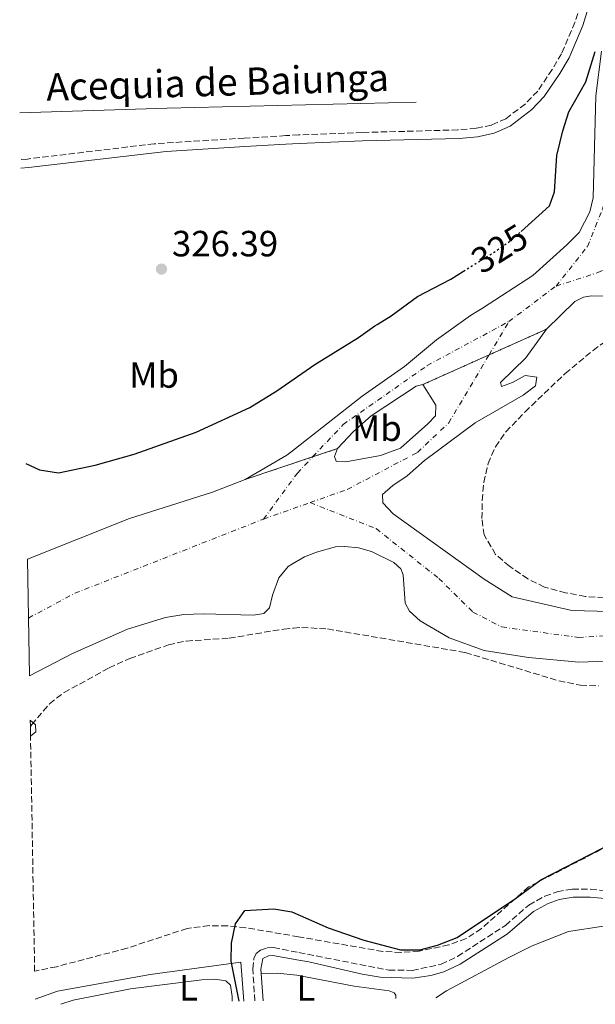
# Model space of a CAD drawing. Units: metres. Extents: x 621740 to 625215, y 4692481 to 4694853.
# Drawn here: x 621775 to 621933, y 4692481 to 4692751 of the extents above; entities that cross this region are included whole.
import ezdxf
from ezdxf.enums import TextEntityAlignment as Align

# ---------------------------------------------------------------- set-up
doc = ezdxf.new("R2010")
doc.units = ezdxf.units.M
doc.header["$MEASUREMENT"] = 0
for name, pattern in [('DGN Style 3', [2.435890702152634, 1.739921930109024, -0.6959687720436097]), ('DGN Style 4', [2.7856150101045474, 1.391937544087219, -0.6959687720436097, 0.001739921930109024, -0.6959687720436097]), ('DGN Style 5', [1.217945351076317, 0.5219765790327072, -0.6959687720436097])]:
    doc.linetypes.add(name, pattern=pattern)
for name, color, linetype, lineweight in [('Acequia de obra', 4, 'Continuous', 0), ('acequia lineal', 4, 'Continuous', 0), ('Camino', 7, 'DGN Style 3', 0), ('Cauce permanente', 151, 'Continuous', 13), ('Cauce permanente (área)', 142, 'Continuous', 13), ('Cierre de cauce', 142, 'DGN Style 5', 0), ('Cota de curva de nivel directora', 7, 'Continuous', 0), ('Cota de punto acotado terreno', 7, 'Continuous', 0), ('Curva de nivel directora', 30, 'Continuous', 30), ('Curva de nivel directora no vista', 30, 'DGN Style 5', 30), ('Eje cauce permanente (área)', 70, 'DGN Style 4', 0), ('Etiqueta de uso rústico', 92, 'Continuous', 0), ('Línea de cambio de uso (parcela vista)', 92, 'Continuous', 0), ('Margen derecho', 7, 'Continuous', 0), ('Punto acotado terreno (símbolo)', 7, 'Continuous', 0), ('Zona arbolada', 92, 'DGN Style 3', 0)]:
    doc.layers.add(name, color=color, linetype=linetype, lineweight=lineweight)
doc.styles.add('Style-Arial', font='arial.ttf')

# ---------------------------------------------------------------- blocks, each defined once
blk = doc.blocks.new('5PATER')
at = {"layer": 'Punto acotado terreno (símbolo)', "linetype": 'Continuous', "lineweight": 0}
h = blk.add_hatch(color=51, dxfattribs=at)
edge = h.paths.add_edge_path()
edge.add_ellipse((0, 0), major_axis=(-0.1095731443231308, -0.1110710700762829), ratio=0.9994222409660317, start_angle=0, end_angle=360)

msp = doc.modelspace()

# ---------------------------------------------------------------- linework, layer by layer
at = {"layer": 'Acequia de obra', "color": 4, "linetype": 'Continuous', "lineweight": 0}
for points in [[(621775.0199999996, 4692725.180000001, 325.7799999999988), (621815.4600000001, 4692726.439999999, 326.179999999993), (621861.0599999996, 4692727.49, 326.0500000000029), (621883.8300000001, 4692728.060000001, 325.5800000000018)], [(621836.5300000003, 4692481.41, 325.2899999999936), (621835.6799999997, 4692492.08, 325.0500000000029), (621810.8799999999, 4692488.730000001, 325.0200000000041), (621785.4400000004, 4692484.15, 325.0200000000041), (621779.2599999999, 4692481.980000001, 325.0200000000041)]]:
    msp.add_polyline3d(points, dxfattribs=at)
at = {"layer": 'Camino', "color": 7, "linetype": 'DGN Style 3', "lineweight": 0}
for points in [[(621928.8999999971, 4692754.75, 327.6199999999953), (621927.4499999987, 4692749.960000004, 327.2799999999989), (621923.7399999984, 4692741.330000003, 326.7700000000042), (621921.1900000002, 4692737.039999999, 326.4900000000054), (621917.2100000017, 4692731.140000001, 326.270000000004), (621913.7499999994, 4692727.539999999, 325.9299999999931), (621908.480000001, 4692723.550000002, 325.9299999999931), (621904.5399999982, 4692721.809999999, 325.7599999999948), (621900.3099999991, 4692720.899999999, 325.7599999999948), (621895.3299999969, 4692720.470000001, 325.7599999999948), (621869.0599999991, 4692719.760000004, 325.8200000000071), (621851.6499999971, 4692719.100000001, 326.3300000000019), (621848.0399999993, 4692718.890000002, 326.2200000000011), (621836.6600000003, 4692718.230000002, 325.8899999999995), (621811.949999998, 4692716.660000001, 325.8899999999995), (621777.1900000009, 4692712.480000001, 325.8899999999995), (621775.2499999985, 4692712.289999999, 325.8899999999995)], [(621839.579999997, 4692481.470000001, 325.1999999999971), (621839.0000000005, 4692490.25, 325.1499999999941), (621839.3099999988, 4692493.080000003, 325.1499999999941), (621839.9400000013, 4692494.460000001, 325.1499999999941), (621841.0799999969, 4692495.4, 325.0099999999947), (621842.9099999998, 4692496.02, 325.0099999999947), (621844.7199999979, 4692496.090000001, 324.8800000000047), (621851.6499999971, 4692494.730000001, 324.9100000000036), (621876.339999999, 4692489.899999999, 325.0099999999947), (621882.7699999998, 4692489.850000002, 325.3500000000059), (621890.729999999, 4692491.510000004, 325.3500000000059), (621895.2300000008, 4692493.670000004, 325.3500000000059), (621908.359999998, 4692502.180000001, 325.3500000000059), (621914.7699999985, 4692507.780000002, 325.3500000000059), (621919.1400000005, 4692510.199999999, 325.3500000000059), (621922.5500000014, 4692511.430000001, 325.3500000000059), (621926.7499999991, 4692512.149999999, 325.3500000000059), (621931.7499999992, 4692512.140000002, 325.3500000000059), (621943.8099999981, 4692510.860000002, 325.3500000000059)]]:
    msp.add_polyline3d(points, dxfattribs=at)
at = {"layer": 'Cauce permanente', "color": 151, "linetype": 'Continuous', "lineweight": 13}
for points in [[(621937.4800000006, 4692674.810000001, 322.1300000000047), (621931.9500000002, 4692674.91, 322.1300000000047), (621929.79, 4692674.57, 322.1300000000047), (621927.3899999997, 4692673.359999999, 322.1300000000047), (621919.6100000005, 4692665.779999999, 322.1300000000047), (621903.8700000001, 4692658.730000001, 322), (621885.7199999997, 4692650.609999999, 321.8500000000058), (621883.8300000001, 4692650.109999999, 321.8500000000058), (621871.54, 4692642, 321.8500000000058), (621866.6200000001, 4692637.689999999, 321.8500000000058), (621862.2699999996, 4692633, 321.8500000000058), (621855.4299999997, 4692630.720000001, 321.6699999999983), (621836.8899999997, 4692624.539999999, 321.179999999993), (621848.3499999996, 4692631.24, 321.179999999993), (621849.4400000004, 4692632.08, 321.2100000000065), (621869.0499999998, 4692647.390000001, 321.8500000000058), (621880.6900000004, 4692655.539999999, 321.8500000000058), (621889.4100000003, 4692662.84, 321.2299999999959), (621898.7599999999, 4692669.550000001, 321.7299999999959), (621902.04, 4692671.57, 322.070000000007), (621915.8700000001, 4692680.550000001, 322.070000000007), (621925.25, 4692688.949999999, 322.070000000007), (621928.5599999996, 4692692.33, 322.070000000007), (621931.5199999996, 4692697.980000001, 322.070000000007), (621932.4699999997, 4692701.850000001, 322.070000000007), (621933.1799999997, 4692729.810000001, 322.070000000007)], [(621943.7699999996, 4692575, 322.4700000000012), (621928.5099999999, 4692574.42, 322.4700000000012), (621914.7100000001, 4692575.66, 322.4700000000012), (621902.5099999999, 4692577.630000001, 322.4700000000012), (621892.9500000002, 4692581.109999999, 322.4700000000012), (621884.9400000004, 4692585.720000001, 321.8500000000058), (621882, 4692588.439999999, 321.8500000000058), (621880.8399999999, 4692590.619999999, 321.8500000000058), (621880.3300000001, 4692598.369999999, 321.8500000000058), (621879.6900000004, 4692600.060000001, 321.8500000000058), (621877.7100000001, 4692601.730000001, 321.8500000000058), (621871.5700000003, 4692604.789999999, 321.679999999993), (621867.9800000006, 4692605.82, 321.679999999993), (621864.2699999996, 4692606.130000001, 321.5099999999948), (621861.6900000004, 4692606.02, 321.5099999999948), (621856.4500000002, 4692604.619999999, 321.179999999993), (621853.1799999997, 4692603.300000001, 321.179999999993), (621849.9299999997, 4692601.380000001, 321.179999999993), (621848.75, 4692600.689999999, 321.179999999993), (621846.1699999999, 4692597.529999999, 321.179999999993), (621844.3899999997, 4692592.84, 321.179999999993), (621843.5499999998, 4692589.34, 321.179999999993), (621842.0099999999, 4692587.810000001, 321.179999999993), (621839.2199999997, 4692587.34, 321.179999999993), (621825.4299999997, 4692587.710000001, 321.179999999993), (621820.0599999996, 4692587.449999999, 321.179999999993), (621815.0199999996, 4692586.640000001, 321.179999999993), (621804.5700000003, 4692583.51, 321.179999999993), (621789.54, 4692576.83, 321.179999999993), (621777.7199999997, 4692570.680000001, 321.179999999993), (621777.1600000003, 4692602.720000001, 321.179999999993), (621805.1299999999, 4692613.859999999, 321.179999999993), (621827.9199999999, 4692621.050000001, 321.179999999993), (621836.8899999997, 4692624.539999999, 321.179999999993), (621855.4299999997, 4692630.720000001, 321.6699999999983), (621862.2699999996, 4692633, 321.8500000000058), (621861.4800000006, 4692630.83, 321.8500000000058), (621861.8899999997, 4692629.57, 321.8500000000058), (621864.5099999999, 4692629.369999999, 321.8500000000058), (621874.0199999996, 4692631.109999999, 321.8500000000058), (621879.5700000003, 4692633.119999999, 321.8500000000058), (621887.0999999996, 4692639.77, 321.8500000000058), (621889.1600000003, 4692642.039999999, 321.8500000000058), (621889.2100000001, 4692644.939999999, 321.8500000000058), (621885.7199999997, 4692650.609999999, 321.8500000000058), (621903.8700000001, 4692658.730000001, 322), (621919.6100000005, 4692665.779999999, 322.1300000000047), (621913.9500000002, 4692657.949999999, 322.1300000000047), (621906.9699999997, 4692651.130000001, 322.1300000000047), (621907.3099999996, 4692650.100000001, 322.1300000000047), (621910.29, 4692651.119999999, 322.1300000000047), (621913.75, 4692653.09, 322.1300000000047), (621917, 4692652.640000001, 322.1300000000047), (621916.5899999999, 4692650.199999999, 322.1300000000047), (621913.2699999996, 4692647.640000001, 322.1300000000047), (621900.0800000001, 4692640.100000001, 322.1300000000047), (621886.1299999999, 4692629.710000001, 321.8500000000058), (621881.3799999999, 4692625.560000001, 321.8500000000058), (621877.4199999999, 4692622.880000001, 321.8500000000058), (621874.6100000005, 4692620.380000001, 321.8500000000058), (621874.6600000003, 4692618.180000001, 321.8500000000058), (621877.54, 4692615.15, 321.8500000000058), (621902.5099999999, 4692597.189999999, 321.8500000000058), (621910.2199999997, 4692592.369999999, 321.8500000000058), (621926.5599999996, 4692588.58, 321.8500000000058), (621940.5099999999, 4692588.27, 321.8500000000058)]]:
    msp.add_polyline3d(points, dxfattribs=at)
msp.add_polyline3d([(621778, 4692554.08, 321.179999999993), (621777.9600000001, 4692556.77, 331.2599999999948), (621777.9299999997, 4692558.480000001, 321.179999999993), (621779.3300000001, 4692557.189999999, 321.179999999993), (621779.4199999999, 4692555.310000001, 321.179999999993)], close=True, dxfattribs=at)
at = {"layer": 'Cauce permanente (área)', "color": 142, "linetype": 'Continuous', "lineweight": 13, "flags": 128}
for points, elevation in [([(621885.7199999997, 4692650.609999999), (621889.2100000001, 4692644.939999999), (621889.1600000003, 4692642.039999999), (621887.0999999996, 4692639.77), (621879.5700000003, 4692633.119999999), (621874.0199999996, 4692631.109999999), (621864.5099999999, 4692629.369999999), (621861.8899999997, 4692629.57), (621861.4800000006, 4692630.83), (621862.2699999996, 4692633)], 321.8500000000059), ([(621862.2699999996, 4692633), (621866.6200000001, 4692637.689999999), (621871.54, 4692642), (621883.8300000001, 4692650.109999999), (621885.7199999997, 4692650.609999999)], 321.8500000000058), ([(621777.1600000003, 4692602.720000001), (621805.1299999999, 4692613.859999999), (621827.9199999999, 4692621.050000001), (621836.8899999997, 4692624.539999999)], 321.179999999993), ([(621778, 4692554.08), (621779.4199999999, 4692555.310000001), (621779.3300000001, 4692557.189999999), (621777.9299999997, 4692558.480000001)], 321.179999999993)]:
    msp.add_lwpolyline(points, dxfattribs=dict(at, elevation=elevation))
at = {"layer": 'Cauce permanente (área)', "color": 142, "linetype": 'Continuous', "lineweight": 13}
for points in [[(621836.8899999997, 4692624.539999999, 321.179999999993), (621848.3499999996, 4692631.24, 321.179999999993), (621849.4400000004, 4692632.08, 321.2100000000065), (621869.0499999998, 4692647.390000001, 321.8500000000058), (621880.6900000004, 4692655.539999999, 321.8500000000058), (621889.4100000003, 4692662.84, 321.2299999999959), (621898.7599999999, 4692669.550000001, 321.7299999999959), (621902.04, 4692671.57, 322.070000000007), (621915.8700000001, 4692680.550000001, 322.070000000007), (621925.25, 4692688.949999999, 322.070000000007), (621928.5599999996, 4692692.33, 322.070000000007), (621931.5199999996, 4692697.980000001, 322.070000000007), (621932.4699999997, 4692701.850000001, 322.070000000007), (621933.1799999997, 4692729.810000001, 322.070000000007), (621934.7300000006, 4692742.029999999, 322.4100000000035)], [(621937.4800000006, 4692674.810000001, 322.1300000000047), (621931.9500000002, 4692674.91, 322.1300000000047), (621929.79, 4692674.57, 322.1300000000047), (621927.3899999997, 4692673.359999999, 322.1300000000047), (621919.6100000005, 4692665.779999999, 322.1300000000047)], [(621919.6100000005, 4692665.779999999, 322.1300000000047), (621913.9500000002, 4692657.949999999, 322.1300000000047), (621906.9699999997, 4692651.130000001, 322.1300000000047), (621907.3099999996, 4692650.100000001, 322.1300000000047), (621910.29, 4692651.119999999, 322.1300000000047), (621913.75, 4692653.09, 322.1300000000047), (621917, 4692652.640000001, 322.1300000000047), (621916.5899999999, 4692650.199999999, 322.1300000000047), (621913.2699999996, 4692647.640000001, 322.1300000000047), (621900.0800000001, 4692640.100000001, 322.1300000000047), (621886.1299999999, 4692629.710000001, 321.8500000000058), (621881.3799999999, 4692625.560000001, 321.8500000000058), (621877.4199999999, 4692622.880000001, 321.8500000000058), (621874.6100000005, 4692620.380000001, 321.8500000000058), (621874.6600000003, 4692618.180000001, 321.8500000000058), (621877.54, 4692615.15, 321.8500000000058), (621902.5099999999, 4692597.189999999, 321.8500000000058), (621910.2199999997, 4692592.369999999, 321.8500000000058), (621926.5599999996, 4692588.58, 321.8500000000058), (621940.5099999999, 4692588.27, 321.8500000000058)], [(621777.7199999997, 4692570.680000001, 321.179999999993), (621789.54, 4692576.83, 321.179999999993), (621804.5700000003, 4692583.51, 321.179999999993), (621815.0199999996, 4692586.640000001, 321.179999999993), (621820.0599999996, 4692587.449999999, 321.179999999993), (621825.4299999997, 4692587.710000001, 321.179999999993), (621839.2199999997, 4692587.34, 321.179999999993), (621842.0099999999, 4692587.810000001, 321.179999999993), (621843.5499999998, 4692589.34, 321.179999999993), (621844.3899999997, 4692592.84, 321.179999999993), (621846.1699999999, 4692597.529999999, 321.179999999993), (621848.75, 4692600.689999999, 321.179999999993), (621849.9299999997, 4692601.380000001, 321.179999999993), (621853.1799999997, 4692603.300000001, 321.179999999993), (621856.4500000002, 4692604.619999999, 321.179999999993), (621861.6900000004, 4692606.02, 321.5099999999948), (621864.2699999996, 4692606.130000001, 321.5099999999948), (621867.9800000006, 4692605.82, 321.679999999993), (621871.5700000003, 4692604.789999999, 321.679999999993), (621877.7100000001, 4692601.730000001, 321.8500000000058), (621879.6900000004, 4692600.060000001, 321.8500000000058), (621880.3300000001, 4692598.369999999, 321.8500000000058), (621880.8399999999, 4692590.619999999, 321.8500000000058), (621882, 4692588.439999999, 321.8500000000058), (621884.9400000004, 4692585.720000001, 321.8500000000058), (621892.9500000002, 4692581.109999999, 322.4700000000012), (621902.5099999999, 4692577.630000001, 322.4700000000012), (621914.7100000001, 4692575.66, 322.4700000000012), (621928.5099999999, 4692574.42, 322.4700000000012), (621943.7699999996, 4692575, 322.4700000000012)]]:
    msp.add_polyline3d(points, dxfattribs=at)
at = {"layer": 'Cierre de cauce', "color": 142, "linetype": 'DGN Style 5', "lineweight": 0, "extrusion": (-0.01277571239164928, 0.01008609018759773, 0.9998675172029611), "elevation": 39707.27154002726, "flags": 128}
msp.add_lwpolyline([(621839.0731083298, 4692488.806550733), (621857.219943656, 4692496.925363402), (621857.2235433626, 4692496.926963787), (621872.9639195746, 4692503.977322407)], dxfattribs=at)
at = {"layer": 'Cierre de cauce', "color": 142, "linetype": 'DGN Style 5', "lineweight": 0, "extrusion": (0.3144973168095123, -0.9477409625570362, 0.05365170650668639), "elevation": -4251809.233197493, "flags": 128}
msp.add_lwpolyline([(2068136.836158309, 228767.4926396243), (2068156.374178234, 228767.9832462401), (2068156.379016557, 228767.9833447488), (2068163.589003094, 228768.1636060105)], dxfattribs=at)
at = {"layer": 'Curva de nivel directora', "color": 30, "linetype": 'Continuous', "lineweight": 30, "elevation": 325, "flags": 128}
for points in [[(621912.6499999996, 4692692.600000001), (621920.4500000003, 4692699.61), (621921.8000000004, 4692703.480000002), (621922.4599999997, 4692713.480000001), (621924.0999999981, 4692720.190000001), (621925.7999999991, 4692725.449999999), (621930.4100000003, 4692733.680000001), (621933.0299999999, 4692742.01)], [(621873.1283323595, 4692667.102655664), (621876.9899999995, 4692669.430000002), (621884.1899999991, 4692674.710000001), (621893.3699999988, 4692679.53), (621896.82, 4692681.689999999)], [(621776.6999999991, 4692628.920000001), (621780.4299999997, 4692627.210000001), (621785.6699999989, 4692626.400000002), (621795.7699999998, 4692628.460000004), (621806.4200000003, 4692631.470000002), (621823.4799999993, 4692637.510000001), (621838.2000000002, 4692644.310000001), (621845.6199999988, 4692648.860000002), (621856.0500000003, 4692656.130000002), (621868.0699999989, 4692663.510000001), (621872.5100000001, 4692666.730000001), (621873.1283323595, 4692667.102655664)], [(621835.2599999986, 4692481.390000002), (621833.0799999994, 4692492.350000001), (621833.1500000008, 4692497.350000001), (621834.2899999986, 4692502.57), (621836.859999999, 4692506.310000002), (621844.7999999984, 4692506.720000002), (621849.7400000005, 4692505.930000001), (621859.6800000002, 4692501.470000001), (621869.4599999991, 4692498.150000001), (621879.5099999985, 4692495.449999999), (621884.8599999995, 4692495.490000002), (621889.6999999987, 4692496.730000001), (621895.0699999998, 4692498.9), (621911.1399999985, 4692509.52), (621918.0799999988, 4692514.710000002), (621938.2299999989, 4692525.050000002)]]:
    msp.add_lwpolyline(points, dxfattribs=at)
at = {"layer": 'Curva de nivel directora no vista', "color": 30, "linetype": 'DGN Style 5', "lineweight": 30, "elevation": 325, "flags": 128}
msp.add_lwpolyline([(621896.82, 4692681.689999999), (621906.0800000003, 4692687.490000002), (621910.1799999997, 4692690.380000002), (621912.6499999996, 4692692.600000001)], dxfattribs=at)
at = {"layer": 'Eje cauce permanente (área)', "color": 70, "linetype": 'DGN Style 4', "lineweight": 0, "flags": 128}
for points, elevation in [([(621909.3099999996, 4692667.890000001), (621922.25, 4692677.59)], 322.1000000000058), ([(621777.4400000004, 4692586.52), (621789.9400000004, 4692593.230000001), (621841.9299999997, 4692613.66)], 321.179999999993)]:
    msp.add_lwpolyline(points, dxfattribs=dict(at, elevation=elevation))
at = {"layer": 'Eje cauce permanente (área)', "color": 70, "linetype": 'DGN Style 4', "lineweight": 0, "extrusion": (-0.008316003831430246, -0.002936204002319126, 0.999961110636975), "elevation": -18628.543372739, "flags": 128}
msp.add_lwpolyline([(621823.0983631836, 4692579.190892268), (621835.9289174615, 4692583.720911795)], dxfattribs=at)
at = {"layer": 'Eje cauce permanente (área)', "color": 70, "linetype": 'DGN Style 4', "lineweight": 0}
for points in [[(621922.25, 4692677.59, 322.1000000000058), (621933.6900000004, 4692681.310000001, 322.1100000000006), (622001.9900000002, 4692711.880000001, 322.6199999999953), (622018.3300000001, 4692719.810000001, 322.7700000000041), (622023.6799999997, 4692721.09, 322.7700000000041), (622031.1900000004, 4692721.76, 322.7799999999988), (622043.2199999997, 4692721.83, 322.9700000000012), (622048.25, 4692723.279999999, 322.9600000000065), (622052.8499999996, 4692729.680000001, 323.7100000000065), (622054.6299999999, 4692735.57, 324.4600000000065), (622054.9835000001, 4692738.309699999, 324.5777999999991), (622054.9900000002, 4692738.359999999, 324.5800000000018), (622060.4900000002, 4692766.369999999, 324.6300000000047)], [(621922.25, 4692677.59, 322.1000000000058), (621930.8700000001, 4692688.470000001, 322.0800000000018), (621935, 4692698.75, 322.070000000007), (621935.7999999998, 4692702, 322.070000000007), (621935.4500000002, 4692711.560000001, 322.070000000007), (621935.6799999997, 4692725.359999999, 322.1300000000047), (621937.2699999996, 4692737.630000001, 324.570000000007), (621940.2000000002, 4692749.27, 324.9700000000012)], [(621841.9299999997, 4692613.66, 321.179999999993), (621851.2400000002, 4692626.279999999, 321.25), (621855.4254000002, 4692630.718499999, 321.4064999999973), (621863.8099999996, 4692639.609999999, 321.7200000000012), (621886.8799999999, 4692655.789999999, 321.6000000000058), (621909.3099999996, 4692667.890000001, 322.1000000000058)], [(621854.7599999999, 4692618.189999999, 321.3000000000029), (621864.9199999999, 4692621.789999999, 321.75), (621884.25, 4692631.99, 321.8500000000058), (621892.7800000003, 4692640.07, 321.9700000000012), (621903.8663999997, 4692658.728399999, 322.0571999999956), (621909.3099999996, 4692667.890000001, 322.1000000000058)], [(621854.7599999999, 4692618.189999999, 321.3000000000029), (621872.8700000001, 4692611.050000001, 321.7700000000041), (621890.0499999998, 4692597.4, 321.8500000000058), (621899.4500000002, 4692588.17, 322.1699999999983), (621907.3200000003, 4692584.07, 322.1900000000023), (621928.3799999999, 4692581.199999999, 322.1699999999983), (621949.2300000006, 4692582.49, 322.3500000000058), (621968.1799999997, 4692584.199999999, 322.4700000000012), (621975.0199999996, 4692583.67, 322.4700000000012), (621998.4600000001, 4692575.82, 322.4700000000012), (622005.5800000001, 4692574.25, 322.4700000000012), (622011.4299999997, 4692574.130000001, 322.4700000000012), (622020.2699999996, 4692574.65, 322.4700000000012), (622040.4500000002, 4692579.25, 322.4700000000012), (622046.7699999996, 4692581.390000001, 322.4700000000012), (622056.4699999997, 4692587, 322.4700000000012), (622070.2599999999, 4692598.58, 322.4700000000012)]]:
    msp.add_polyline3d(points, dxfattribs=at)
at = {"layer": 'Línea de cambio de uso (parcela vista)', "color": 92, "linetype": 'Continuous', "lineweight": 0}
for points in [[(622007.9600000001, 4692484.439999999, 326.3300000000018), (622004.5899999999, 4692485.109999999, 326.3300000000018), (621988.5300000003, 4692487.51, 326.6300000000047), (621978.1100000005, 4692489.59, 326.6300000000047), (621971.6699999999, 4692491.41, 326.4600000000065), (621952.75, 4692499.619999999, 325.9600000000065), (621947.7800000003, 4692501.34, 325.9600000000065), (621943.9900000002, 4692502.029999999, 325.9600000000065), (621940.3499999996, 4692502.189999999, 325.9600000000065), (621935.2999999998, 4692501.99, 326.1300000000047), (621925.7100000001, 4692500.480000001, 326.2899999999936), (621915.7199999997, 4692496.59, 326.1300000000047), (621909.2999999998, 4692493.4, 325.6199999999953), (621892.1900000004, 4692484.210000001, 325.6199999999953), (621889.2400000002, 4692482.34, 325.6199999999953)], [(621878.2300000006, 4692482.15, 325.6499999999942), (621878.2800000003, 4692483.060000001, 325.6499999999942), (621877.8499999996, 4692483.710000001, 325.6499999999942), (621876.4500000002, 4692484.27, 325.4799999999959), (621866.8300000001, 4692485.480000001, 325.3099999999977), (621851.0999999996, 4692488.51, 324.9700000000012), (621845.7199999997, 4692489.109999999, 324.9700000000012), (621841.29, 4692488.939999999, 325.1499999999942)], [(621786.3200000003, 4692480.529999999, 324.8000000000029), (621789.6900000004, 4692481.699999999, 324.8000000000029), (621805.4400000004, 4692484.810000001, 324.8000000000029), (621824.9800000006, 4692487.289999999, 324.8000000000029), (621828.5599999996, 4692487.449999999, 324.8000000000029), (621831.6500000004, 4692486.939999999, 324.8000000000029), (621832.9299999997, 4692485.77, 324.8000000000029), (621833.3300000001, 4692482.630000001, 324.8000000000029), (621833.3700000001, 4692481.359999999, 324.7599999999948)]]:
    msp.add_polyline3d(points, dxfattribs=at)
at = {"layer": 'Margen derecho', "color": 7, "linetype": 'Continuous', "lineweight": 0, "extrusion": (-0.0004034633010224314, 0.005353093430323298, 0.9999855907002316), "elevation": 25193.58689181948, "flags": 128}
msp.add_lwpolyline([(621841.930590131, 4692413.878846508), (621841.3705740368, 4692421.308952966)], dxfattribs=at)
at = {"layer": 'Margen derecho', "color": 7, "linetype": 'Continuous', "lineweight": 0}
for points in [[(621931.1499999979, 4692754.16, 327.6199999999953), (621929.6399999993, 4692749.16, 327.2799999999989), (621925.8199999993, 4692740.270000001, 326.7700000000042), (621923.2699999989, 4692735.980000001, 326.4999999999999), (621919.030000001, 4692729.670000002, 326.270000000004), (621915.5899999988, 4692726.06, 325.9499999999971), (621909.6700000024, 4692721.530000002, 325.9299999999931), (621905.2600000022, 4692719.580000003, 325.7599999999948), (621900.66, 4692718.59, 325.7599999999948), (621895.6800000002, 4692718.149999999, 325.7599999999948), (621869.1499999985, 4692717.440000003, 325.8200000000071), (621851.7699999999, 4692716.780000002, 326.3300000000019), (621848.0799999974, 4692716.560000001, 326.2200000000011), (621836.8000000009, 4692715.910000003, 325.8899999999995), (621815.2600000005, 4692714.580000003, 325.8899999999995), (621777.4400000012, 4692710.160000001, 325.8899999999995), (621775.2899999988, 4692709.960000002, 325.8899999999995)], [(621841.2899999992, 4692488.940000002, 325.1499999999941), (621841.1900000008, 4692490.199999999, 325.1499999999941), (621841.7199999985, 4692493.090000001, 325.1499999999941), (621843.3099999975, 4692493.850000001, 325.0099999999947), (621844.5500000003, 4692493.899999999, 324.8800000000047), (621851.6799999983, 4692492.66, 324.7400000000054), (621854.3599999984, 4692492.199999999, 324.6900000000023), (621869.05, 4692488.780000002, 324.8000000000029), (621873.9699999975, 4692487.95, 324.9400000000023), (621882.9799999997, 4692487.660000003, 325.3500000000059), (621887.9100000006, 4692488.399999999, 325.3500000000059), (621891.4299999988, 4692489.420000004, 325.3500000000059), (621895.9499999983, 4692491.550000001, 325.3500000000059), (621908.9200000013, 4692499.870000003, 325.3500000000059), (621916.0399999982, 4692505.980000001, 325.3500000000059), (621920.0500000003, 4692508.200000001, 325.3500000000059), (621923.109999998, 4692509.300000001, 325.3500000000059), (621926.9300000002, 4692509.960000004, 325.3500000000059), (621931.6299999985, 4692509.949999999, 325.3500000000059), (621941.5899999985, 4692508.99, 325.3500000000059)]]:
    msp.add_polyline3d(points, dxfattribs=at)
at = {"layer": 'Zona arbolada', "color": 92, "linetype": 'DGN Style 3', "lineweight": 0}
for points in [[(621935.3899999997, 4692592.09, 329.5099999999948), (621930.29, 4692592.430000001, 329.5099999999948), (621924.8899999997, 4692593.460000001, 329.5099999999948), (621919.0700000003, 4692595.01, 329.5099999999948), (621914.5, 4692597.27, 329.5099999999948), (621909.4500000002, 4692600.74, 329.5099999999948), (621905.6600000003, 4692603.99, 329.5099999999948), (621902.4800000006, 4692609.32, 329.5099999999948), (621901.9100000003, 4692613.82, 329.5099999999948), (621901.9600000001, 4692618.779999999, 329.5099999999948), (621902.4199999999, 4692623.76, 329.5099999999948), (621903.5899999999, 4692628.9, 329.5099999999948), (621905.6100000005, 4692633.52, 329.5099999999948), (621908.4800000006, 4692637.600000001, 329.5099999999948), (621913.7300000006, 4692643.109999999, 329.5200000000041), (621924.7599999999, 4692653.619999999, 329.6600000000035), (621932.4100000003, 4692659.980000001, 329.7799999999988), (621940.4600000001, 4692665.730000001, 329.8800000000047)], [(621935.3899999997, 4692592.09, 329.5099999999948), (621930.29, 4692592.430000001, 329.5099999999948), (621924.8899999997, 4692593.460000001, 329.5099999999948), (621919.0700000003, 4692595.01, 329.5099999999948), (621914.5, 4692597.27, 329.5099999999948), (621909.4500000002, 4692600.74, 329.5099999999948), (621905.6600000003, 4692603.99, 329.5099999999948), (621902.4800000006, 4692609.32, 329.5099999999948), (621901.9100000003, 4692613.82, 329.5099999999948), (621901.9600000001, 4692618.779999999, 329.5099999999948), (621902.4199999999, 4692623.76, 329.5099999999948), (621903.5899999999, 4692628.9, 329.5099999999948), (621905.6100000005, 4692633.52, 329.5099999999948), (621908.4800000006, 4692637.600000001, 329.5099999999948), (621913.7300000006, 4692643.109999999, 329.5200000000041), (621924.7599999999, 4692653.619999999, 329.6600000000035), (621932.4100000003, 4692659.980000001, 329.7799999999988), (621940.4600000001, 4692665.730000001, 329.8800000000047)], [(621938.9699999997, 4692525.220000001, 332.8000000000029), (621914.6900000004, 4692512.730000001, 331.2599999999948), (621901.7599999999, 4692501.300000001, 331.2599999999948), (621897.5899999999, 4692498.57, 331.2599999999948), (621892.8300000001, 4692496.810000001, 331.2599999999948), (621884.6799999997, 4692495.140000001, 331.2599999999948), (621879.6699999999, 4692494.75, 331.2599999999948), (621874.6900000004, 4692495.039999999, 331.2599999999948), (621851.5800000001, 4692499.039999999, 331.2599999999948), (621837.0800000001, 4692501.560000001, 331.2599999999948), (621832.04, 4692502.050000001, 331.2599999999948), (621827.0099999999, 4692502.109999999, 331.2599999999948), (621820.9699999997, 4692501.34, 331.2599999999948), (621804.4800000006, 4692495.92, 331.2599999999948), (621785.1299999999, 4692490.850000001, 331.2599999999948), (621779.1299999999, 4692489.600000001, 331.5), (621778, 4692554.08, 321.179999999993), (621777.9600000001, 4692556.77, 331.2599999999948), (621778.3300000001, 4692557.279999999, 331.2599999999948), (621783.2300000006, 4692563, 331.2599999999948), (621787.1900000004, 4692566.07, 331.2599999999948), (621799.5599999996, 4692572.82, 331.2599999999948), (621805.2599999999, 4692575.439999999, 331.2599999999948), (621815.9000000004, 4692579.16, 331.2599999999948), (621820.79, 4692580.220000001, 331.2599999999948), (621832.5300000003, 4692580.99, 331.2599999999948), (621847.5099999999, 4692583.51, 331.2599999999948), (621850.2199999997, 4692583.75, 331.2599999999948), (621852.4800000006, 4692583.939999999, 331.2599999999948), (621859.5099999999, 4692583.529999999, 331.2599999999948), (621897.3499999996, 4692577.060000001, 331.2599999999948), (621923.04, 4692569.27, 331.2599999999948), (621928.9900000002, 4692568.09, 331.2599999999948), (621933.9800000006, 4692567.92, 331.2599999999948)], [(621777.9600000001, 4692556.77, 331.2599999999948), (621778.3300000001, 4692557.279999999, 331.2599999999948), (621783.2300000006, 4692563, 331.2599999999948), (621787.1900000004, 4692566.07, 331.2599999999948), (621799.5599999996, 4692572.82, 331.2599999999948), (621805.2599999999, 4692575.439999999, 331.2599999999948), (621815.9000000004, 4692579.16, 331.2599999999948), (621820.79, 4692580.220000001, 331.2599999999948), (621832.5300000003, 4692580.99, 331.2599999999948), (621847.5099999999, 4692583.51, 331.2599999999948), (621850.2199999997, 4692583.75, 331.2599999999948), (621852.4800000006, 4692583.939999999, 331.2599999999948), (621859.5099999999, 4692583.529999999, 331.2599999999948), (621897.3499999996, 4692577.060000001, 331.2599999999948), (621923.04, 4692569.27, 331.2599999999948), (621928.9900000002, 4692568.09, 331.2599999999948), (621933.9800000006, 4692567.92, 331.2599999999948)], [(622073.8600000005, 4692569.34, 332.6100000000006), (622038.1100000005, 4692559.369999999, 332.6100000000006), (622023.4699999997, 4692556.08, 332.6100000000006), (621998.7000000002, 4692547.460000001, 332.6100000000006), (621989.4900000002, 4692543.58, 332.6100000000006), (621972.4800000006, 4692535.51, 332.6100000000006), (621962.9900000002, 4692532.34, 332.7200000000012), (621948.4000000004, 4692528.480000001, 332.9499999999971), (621938.9699999997, 4692525.220000001, 332.8000000000029), (621914.6900000004, 4692512.730000001, 331.2599999999948), (621901.7599999999, 4692501.300000001, 331.2599999999948), (621897.5899999999, 4692498.57, 331.2599999999948), (621892.8300000001, 4692496.810000001, 331.2599999999948), (621884.6799999997, 4692495.140000001, 331.2599999999948), (621879.6699999999, 4692494.75, 331.2599999999948), (621874.6900000004, 4692495.039999999, 331.2599999999948), (621851.5800000001, 4692499.039999999, 331.2599999999948), (621837.0800000001, 4692501.560000001, 331.2599999999948), (621832.04, 4692502.050000001, 331.2599999999948), (621827.0099999999, 4692502.109999999, 331.2599999999948), (621820.9699999997, 4692501.34, 331.2599999999948), (621804.4800000006, 4692495.92, 331.2599999999948), (621785.1299999999, 4692490.850000001, 331.2599999999948), (621779.1299999999, 4692489.600000001, 331.5)]]:
    msp.add_polyline3d(points, dxfattribs=at)

# ---------------------------------------------------------------- block references
at = {"layer": 'Punto acotado terreno (símbolo)', "color": 7, "linetype": 'Continuous', "lineweight": 0, "xscale": 10, "yscale": 10, "zscale": 10}
msp.add_blockref('5PATER', (621813.9400000017, 4692682.280000002, 326.3899999999995), dxfattribs=at)

# ---------------------------------------------------------------- texts
at = {"layer": 'acequia lineal', "color": 4, "linetype": 'Continuous', "lineweight": 0, "style": 'Style-Arial'}
msp.add_text('Acequia de Baiunga', height=7.5, rotation=1.64722, dxfattribs=at).set_placement((621782.3999999993, 4692728.449999998, 325.6300000000047))
at = {"layer": 'Cota de curva de nivel directora', "color": 7, "linetype": 'Continuous', "lineweight": 0, "style": 'Style-Arial'}
msp.add_text('325', height=7.000000000000002, rotation=32.05720999999999, dxfattribs=at).set_placement((621906.7321902702, 4692687.895908129, 325), align=Align.MIDDLE_CENTER)
at = {"layer": 'Cota de punto acotado terreno', "color": 7, "linetype": 'Continuous', "lineweight": 0, "style": 'Style-Arial'}
msp.add_text('326.39', height=7.000000000000002, dxfattribs=at).set_placement((621816.8200000012, 4692685.760000001, 326.3899999999995))
at = {"layer": 'Etiqueta de uso rústico', "color": 92, "linetype": 'Continuous', "lineweight": 0, "style": 'Style-Arial'}
for s, p in [('Mb', (621811.9002462425, 4692653.210009999, 325.5299999999988)), ('Mb', (621873.0802462416, 4692638.610009999, 321.8500000000058)), ('L', (621821.3514203806, 4692485.07001, 324.7799999999988)), ('L', (621853.5514203806, 4692485.020009998, 325.0800000000018))]:
    msp.add_text(s, height=7.000000000000002, dxfattribs=at).set_placement(p, align=Align.MIDDLE_CENTER)

doc.saveas('drawing.dxf')
